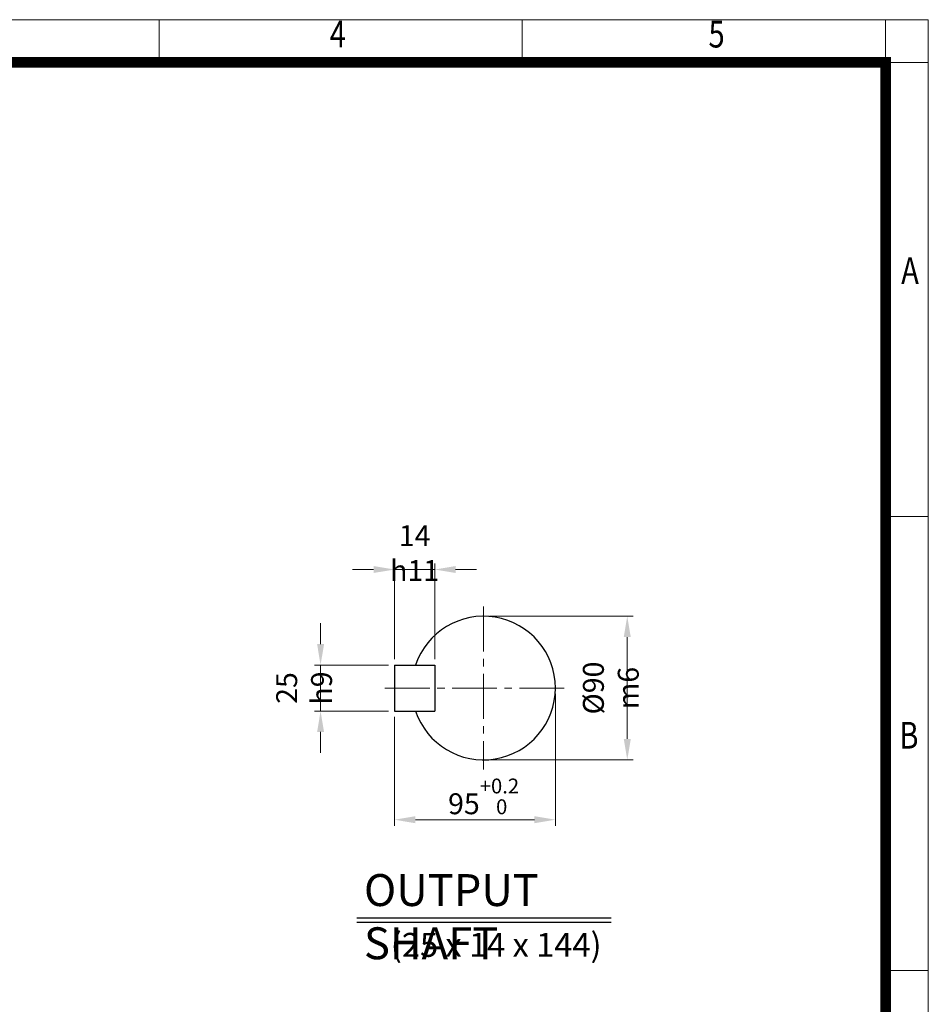
# Model space of a CAD drawing. Units: millimetres. Extents: x 2658 to 5203, y 14 to 3775.
# Drawn here: x 3987 to 5203, y 2457 to 3775 of the extents above; entities that cross this region are included whole.
import ezdxf
from ezdxf.enums import TextEntityAlignment as Align

# ---------------------------------------------------------------- set-up
doc = ezdxf.new("R2010")
doc.units = ezdxf.units.MM
doc.header["$LTSCALE"] = 80
doc.linetypes.add('CENTER2', pattern=[1.125, 0.75, -0.125, 0.125, -0.125])
doc.layers.get('0').update_dxf_attribs({"linetype": 'CONTINUOUS', "lineweight": 30})
doc.layers.get('DEFPOINTS').update_dxf_attribs({"linetype": 'CONTINUOUS'})
for name, color, linetype, lineweight in [('CENTER LINE', 1, 'CENTER2', 9), ('D', 7, 'CONTINUOUS', 9), ('O', 3, 'CONTINUOUS', 30)]:
    doc.layers.add(name, color=color, linetype=linetype, lineweight=lineweight)
doc.layers.add('DT', color=2, linetype='CONTINUOUS')
doc.styles.add('ROMANS', font='romans.shx', dxfattribs={"width": 0.7, "height": 3.5, "bigfont": 'whgtxt.shx'})
doc.styles.get("Standard").update_dxf_attribs({"font": 'romans.shx', "width": 0.8, "bigfont": 'whgtxt.shx'})
doc.dimstyles.get("Standard").update_dxf_attribs({"dimtxt": 3.5, "dimasz": 3.5, "dimexe": 1, "dimexo": 1, "dimgap": 1, "dimtad": 1, "dimdec": 3, "dimdsep": 46, "dimtxsty": 'Standard', "dimcen": 0, "dimclrd": 256, "dimclre": 256, "dimclrt": 256, "dimadec": 3, "dimazin": 2, "dimtp": 0.1, "dimtm": 0.1, "dimtfac": 0.71, "dimtdec": 3, "dimtmove": 0, "dimatfit": 3, "dimfxl": 0, "dimlwd": -1, "dimlwe": -1, "dimarcsym": 0})

# ---------------------------------------------------------------- blocks, each defined once
blk = doc.blocks.new('HS_A4양식_S(297X210MM)')
at = {"color": 0}
for p, q in [((18, 277), (196, 277)), ((18, 277), (196, 277)), ((196, 277), (196, 14))]:
    blk.add_line(p, q, dxfattribs=at)
for p, q in [((124, 277), (124, 273.036)), ((158, 277), (158, 273.036)), ((192, 277), (192, 14)), ((196, 273), (18, 273)), ((192, 230.5), (196, 230.5)), ((192, 188), (196, 188))]:
    blk.add_line(p, q)
at = {"color": 3, "const_width": 1}
blk.add_lwpolyline([(22, 17.928), (192, 17.928), (192, 273), (21.5, 273)], dxfattribs=at)
at = {"style": 'ROMANS', "width": 0.8}
for s, p in [('4', (140.726, 275.323)), ('5', (176.185, 275.323)), ('A', (194.29, 253.183)), ('B', (194.182, 209.688))]:
    blk.add_text(s, height=2.5, dxfattribs=at).set_placement(p, align=Align.MIDDLE)
blk = doc.blocks.new('*D46')
at = {"layer": 'D', "transparency": 16777216}
for p, q in [((4615.9, 2976.3), (4808.2, 2976.3)), ((4800.2, 2948.3), (4800.2, 2812)), ((4615.9, 2784), (4808.2, 2784))]:
    blk.add_line(p, q, dxfattribs=at)
for points in [[(4795.5, 2948.3), (4804.9, 2948.3), (4800.2, 2976.3)], [(4795.5, 2812), (4804.9, 2812), (4800.2, 2784)]]:
    blk.add_solid(points, dxfattribs=at)
at = {"layer": 'DEFPOINTS', "color": 0, "transparency": 16777216}
for p in [(4607.9, 2976.3), (4607.9, 2784), (4800.2, 2784)]:
    blk.add_point(p, dxfattribs=at)
at = {"layer": 'D', "transparency": 16777216, "insert": (4778.2, 2880.2), "char_height": 28, "attachment_point": 5, "rotation": 90}
blk.add_mtext('%%c90{}{\\C4; m6}', dxfattribs=at)
blk = doc.blocks.new('*D47')
at = {"layer": 'D', "transparency": 16777216}
for p, q in [((4704, 2872.2), (4704, 2695.9)), ((4488.6, 2841.4), (4488.6, 2695.9)), ((4516.6, 2703.9), (4676, 2703.9))]:
    blk.add_line(p, q, dxfattribs=at)
for points in [[(4516.6, 2708.6), (4516.6, 2699.2), (4488.6, 2703.9)], [(4676, 2708.6), (4676, 2699.2), (4704, 2703.9)]]:
    blk.add_solid(points, dxfattribs=at)
at = {"layer": 'DEFPOINTS', "color": 0, "transparency": 16777216}
for p in [(4704, 2880.2), (4488.6, 2849.4), (4704, 2703.9)]:
    blk.add_point(p, dxfattribs=at)
at = {"layer": 'D', "transparency": 16777216, "insert": (4607.9, 2735.1), "char_height": 28, "attachment_point": 5}
blk.add_mtext('95{}{\\H0.71x;\\C3;\\S+0.2^  0;}', dxfattribs=at)
blk = doc.blocks.new('*D48')
at = {"layer": 'D', "transparency": 16777216}
for p, q in [((4389.7, 2938.9), (4389.7, 2966.9)), ((4480.6, 2910.9), (4381.7, 2910.9)), ((4389.7, 2849.4), (4389.7, 2910.9)), ((4480.6, 2849.4), (4381.7, 2849.4)), ((4389.7, 2821.4), (4389.7, 2793.4))]:
    blk.add_line(p, q, dxfattribs=at)
for points in [[(4385.1, 2938.9), (4394.4, 2938.9), (4389.7, 2910.9)], [(4385.1, 2821.4), (4394.4, 2821.4), (4389.7, 2849.4)]]:
    blk.add_solid(points, dxfattribs=at)
at = {"layer": 'DEFPOINTS', "color": 0, "transparency": 16777216}
for p in [(4389.7, 2910.9), (4488.6, 2910.9), (4488.6, 2849.4)]:
    blk.add_point(p, dxfattribs=at)
at = {"layer": 'D', "transparency": 16777216, "insert": (4367.7, 2880.2), "char_height": 28, "attachment_point": 5, "rotation": 90}
blk.add_mtext('25{}{\\C4; h9}', dxfattribs=at)
blk = doc.blocks.new('*D49')
at = {"layer": 'D', "transparency": 16777216}
for p, q in [((4488.6, 2918.9), (4488.6, 3046.8)), ((4542.5, 2918.9), (4542.5, 3046.8)), ((4460.6, 3038.8), (4432.6, 3038.8)), ((4488.6, 3038.8), (4542.5, 3038.8)), ((4570.5, 3038.8), (4598.5, 3038.8))]:
    blk.add_line(p, q, dxfattribs=at)
for points in [[(4460.6, 3043.5), (4460.6, 3034.2), (4488.6, 3038.8)], [(4570.5, 3043.5), (4570.5, 3034.2), (4542.5, 3038.8)]]:
    blk.add_solid(points, dxfattribs=at)
at = {"layer": 'DEFPOINTS', "color": 0, "transparency": 16777216}
for p in [(4542.5, 3038.8), (4488.6, 2910.9), (4542.5, 2910.9)]:
    blk.add_point(p, dxfattribs=at)
at = {"layer": 'D', "transparency": 16777216, "insert": (4515.6, 3060.8), "char_height": 28, "attachment_point": 5}
blk.add_mtext('14{}{\\C4; h11}', dxfattribs=at)

msp = doc.modelspace()

# ---------------------------------------------------------------- linework, layer by layer
at = {"layer": 'CENTER LINE'}
for p, q in [((4607.8728, 2989.1539), (4607.8728, 2771.2052)), ((4475.8215, 2880.1796), (4716.8471, 2880.1796))]:
    msp.add_line(p, q, dxfattribs=at)
at = {"layer": 'DT'}
for p, q in [((4438.0505, 2572.485), (4778.5087, 2572.485)), ((4438.0505, 2566.787), (4778.5087, 2566.787))]:
    msp.add_line(p, q, dxfattribs=at)
at = {"layer": 'O'}
for p, q in [((4488.642, 2910.9488), (4542.4881, 2910.9488)), ((4488.642, 2910.9488), (4488.642, 2849.4103)), ((4542.4881, 2910.9488), (4542.4881, 2849.4103)), ((4488.642, 2849.4103), (4542.4881, 2849.4103))]:
    msp.add_line(p, q, dxfattribs=at)
msp.add_arc((4607.8728, 2880.1796), 96.1538, 198.6629249, 161.3370751, dxfattribs=at)

# ---------------------------------------------------------------- block references
at = {"layer": 'D', "lineweight": 0, "xscale": 14.3, "yscale": 14.3, "zscale": 14.3}
msp.add_blockref('HS_A4양식_S(297X210MM)', (2400.3118, -186.2), dxfattribs=at)

# ---------------------------------------------------------------- texts
at = {"layer": 'D', "insert": (4483.6829, 2552.3873), "char_height": 32.051282, "attachment_point": 1, "style": 'ROMANS'}
msp.add_mtext_dynamic_manual_height_columns('(25 x 14 x 144)', width=297.375239, gutter_width=17.7679, heights=[0], dxfattribs=at)
at = {"layer": 'DT', "insert": (4447.7703, 2631.0667), "char_height": 42.735043, "attachment_point": 1, "style": 'ROMANS'}
msp.add_mtext_dynamic_manual_height_columns('OUTPUT SHAFT', width=410.41372, gutter_width=17.7679, heights=[0], dxfattribs=at)

# ---------------------------------------------------------------- dimensions: what is measured, and where the dimension line sits
at = {"layer": 'D'}
for base, p1, p2, text, override, picture, middle in [((4542.4881, 3038.8495), (4488.642, 2910.9488), (4542.4881, 2910.9488), '14{}{\\C4; h11}', {"dimscale": 8}, '*D49', (4515.5651, 3038.8495)), ((4704.0266, 2703.8985), (4488.642, 2849.4103), (4704.0266, 2880.1796), '95{}{\\H0.71x;\\C3;\\S+0.2^  0;}', {"dimscale": 8, "dimtp": 0.2, "dimtm": 0}, '*D47', (4607.8728, 2703.8985))]:
    dim = msp.add_linear_dim(base=base, p1=p1, p2=p2, text=text, dimstyle='Standard', override=override, dxfattribs=at)
    dim.commit()
    dim.dimension.update_dxf_attribs({"geometry": picture, "text_midpoint": middle, "dimtype": 160})
for base, p1, p2, text, override, picture, middle in [((4389.7232, 2910.9488), (4488.642, 2849.4103), (4488.642, 2910.9488), '25{}{\\C4; h9}', {"dimscale": 8}, '*D48', (4389.7232, 2880.1796)), ((4800.2065, 2784.0257), (4607.8728, 2976.3334), (4607.8728, 2784.0257), '%%c90{}{\\C4; m6}', {"dimscale": 8, "dimtp": 0.1, "dimtm": 0.1, "dimtdec": 3, "dimtzin": 8}, '*D46', (4800.2065, 2880.1796))]:
    dim = msp.add_linear_dim(base=base, p1=p1, p2=p2, angle=90, text=text, dimstyle='Standard', override=override, dxfattribs=at)
    dim.commit()
    dim.dimension.update_dxf_attribs({"geometry": picture, "text_midpoint": middle, "dimtype": 160})

doc.saveas('drawing.dxf')
